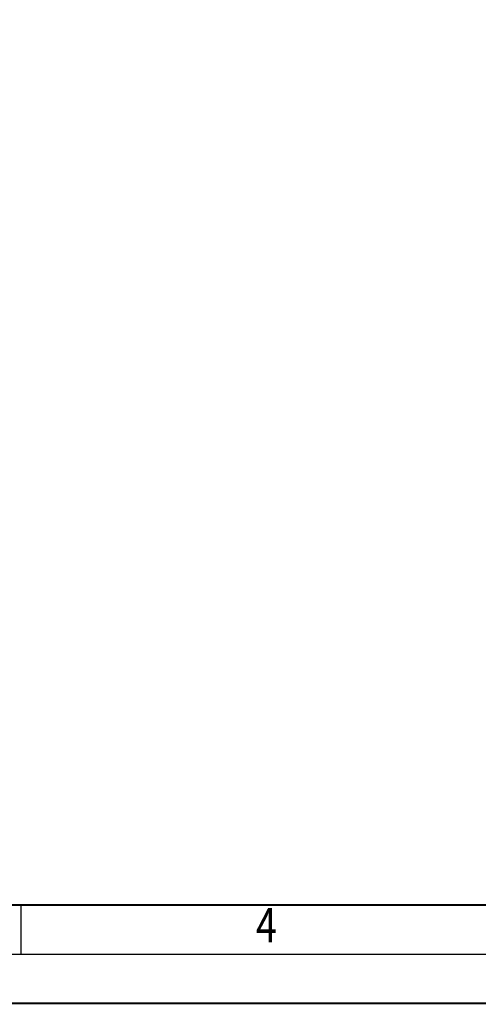
# Model space of a CAD drawing. Units: millimetres. Extents: x 2875 to 3296, y 1592 to 2354.
# Drawn here: x 3040 to 3087, y 1592 to 1692 of the extents above; entities that cross this region are included whole.
import ezdxf
from ezdxf.enums import TextEntityAlignment as Align

# ---------------------------------------------------------------- set-up
doc = ezdxf.new("R2010")
doc.units = ezdxf.units.MM
doc.layers.add('LEGEND', color=7, linetype='Continuous')
doc.styles.add('CP_TXTCON', font='ROMANS.SHX', dxfattribs={"width": 0.8})
doc.styles.get("Standard").update_dxf_attribs({"font": 'arial.ttf'})

# ---------------------------------------------------------------- blocks, each defined once
blk = doc.blocks.new('CP_TEXTREFA3')
blk.add_line((-250, 5), (-250, 0))
for points in [[(-400, 0), (0, 0), (0, 287), (-400, 287)], [(-395, 5), (-5, 5), (-5, 282), (-395, 282)]]:
    blk.add_lwpolyline(points, close=True)
at = {"linetype": 'ByBlock', "style": 'CP_TXTCON', "width": 0.8}
blk.add_text('4', height=3.5, dxfattribs=at).set_placement((-225, 2.5), align=Align.MIDDLE)
blk = doc.blocks.new('A3MONOCON')
at = {"linetype": 'Continuous', "const_width": 0.2}
blk.add_lwpolyline([(0, 0), (420, 0), (420, 297), (0, 297)], close=True, dxfattribs=at)
at = {"const_width": 0.2}
blk.add_lwpolyline([(20, 10), (410, 10), (410, 287), (20, 287)], close=True, dxfattribs=at)
blk.add_blockref('CP_TEXTREFA3', (415, 5))
at = {"layer": 'LEGEND', "color": 3}
for tag, p in [('DURUM', (259.9, 28.47)), ('BOLUM', (280.9, 28.47)), ('BELGENO', (301.15, 28.47)), ('ONAYTARIH', (259.9, 19.47)), ('REVNO', (280.9, 19.47)), ('BASLIK', (301.15, 19.47)), ('OLCEK', (381.4, 19.92)), ('OLCU', (381.4, 11.22))]:
    blk.add_attdef(tag, p, '', height=2, dxfattribs=at)

msp = doc.modelspace()

# ---------------------------------------------------------------- block references
msp.add_blockref('A3MONOCON', (2875.53, 1592.23))

doc.saveas('drawing.dxf')
